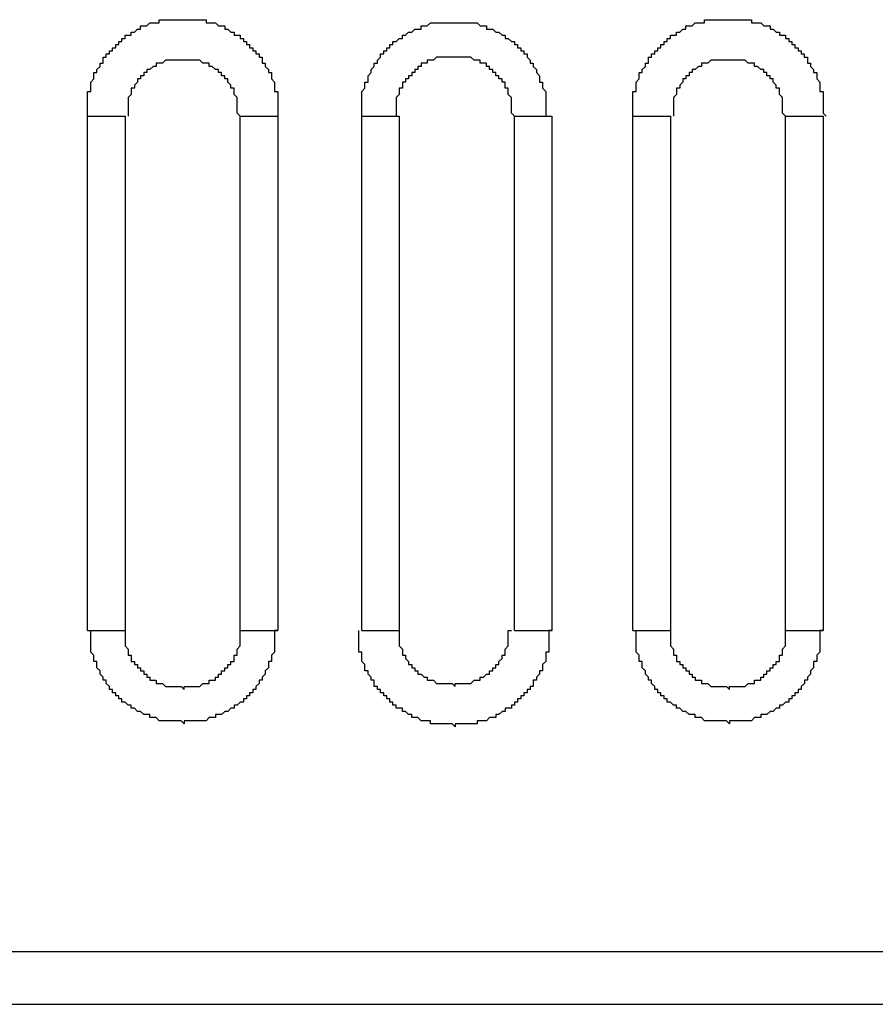
# Model space of a CAD drawing. Units: inches. Extents: x -3 to 14, y 3 to 14.
# Drawn here: x 0.3 to 0.5, y 6.3 to 6.6 of the extents above; entities that cross this region are included whole.
import ezdxf

# ---------------------------------------------------------------- set-up
doc = ezdxf.new("R2010")
doc.units = ezdxf.units.IN
doc.header["$MEASUREMENT"] = 0
doc.layers.add('Layer 1', color=7, linetype='Continuous')

msp = doc.modelspace()

# ---------------------------------------------------------------- linework, layer by layer
at = {"layer": 'Layer 1', "color": 7, "lineweight": 25, "true_color": 0xffffff}
for points in [[(0.34966, 6.58341), (0.34966, 6.59008), (0.3505, 6.59091), (0.3505, 6.59258), (0.35133, 6.59258), (0.35133, 6.59425), (0.35216, 6.59508), (0.35216, 6.59591), (0.35299, 6.59675), (0.35299, 6.59758), (0.35383, 6.59758), (0.35383, 6.59841), (0.35466, 6.59925), (0.35466, 6.60008), (0.3555, 6.60008), (0.3555, 6.60091), (0.35633, 6.60091), (0.35633, 6.60175), (0.35716, 6.60175), (0.35716, 6.60258), (0.35799, 6.60258), (0.35799, 6.60341), (0.35883, 6.60341), (0.35966, 6.60425), (0.3605, 6.60425), (0.3605, 6.60508), (0.36133, 6.60508), (0.36216, 6.60591), (0.36299, 6.60591), (0.36383, 6.60675), (0.3655, 6.60675), (0.3655, 6.60758), (0.36716, 6.60758), (0.36799, 6.60841), (0.38049, 6.60841), (0.38133, 6.60758), (0.38299, 6.60758), (0.38299, 6.60675), (0.38466, 6.60675), (0.38549, 6.60591), (0.38633, 6.60591), (0.38716, 6.60508), (0.38799, 6.60508), (0.38799, 6.60425), (0.38883, 6.60425), (0.38966, 6.60341), (0.39049, 6.60341), (0.39049, 6.60258), (0.39133, 6.60258), (0.39133, 6.60175), (0.39216, 6.60175), (0.39216, 6.60091), (0.39299, 6.60091), (0.39299, 6.60008), (0.39383, 6.60008), (0.39383, 6.59925), (0.39466, 6.59841), (0.39466, 6.59758), (0.39549, 6.59758), (0.39549, 6.59675), (0.39633, 6.59591), (0.39633, 6.59508), (0.39716, 6.59425), (0.39716, 6.59258), (0.39799, 6.59258), (0.39799, 6.59091), (0.39883, 6.59008), (0.39883, 6.58341)], [(0.3905, 6.58341), (0.38966, 6.58425), (0.38966, 6.58841), (0.38883, 6.58925), (0.38883, 6.59091), (0.38799, 6.59091), (0.38799, 6.59258), (0.38716, 6.59258), (0.38716, 6.59341), (0.38633, 6.59341), (0.38633, 6.59425), (0.3855, 6.59425), (0.3855, 6.59508), (0.38466, 6.59508), (0.38466, 6.59591), (0.38383, 6.59591), (0.38383, 6.59675), (0.38299, 6.59675), (0.38299, 6.59758), (0.38133, 6.59758), (0.38133, 6.59841), (0.37966, 6.59841), (0.37883, 6.59925), (0.36966, 6.59925), (0.36883, 6.59841), (0.36716, 6.59841), (0.36716, 6.59758), (0.3655, 6.59758), (0.3655, 6.59675), (0.36466, 6.59675), (0.36466, 6.59591), (0.36383, 6.59591), (0.36383, 6.59508), (0.36299, 6.59508), (0.36299, 6.59425), (0.36216, 6.59425), (0.36216, 6.59341), (0.36133, 6.59341), (0.36133, 6.59258), (0.3605, 6.59258), (0.3605, 6.59091), (0.35966, 6.59091), (0.35966, 6.58925), (0.35883, 6.58841), (0.35883, 6.58341)], [(0.31716, 6.58341), (0.31633, 6.58425), (0.31633, 6.58841), (0.31549, 6.58925), (0.31549, 6.59091), (0.31466, 6.59091), (0.31466, 6.59175), (0.31383, 6.59258), (0.31383, 6.59341), (0.313, 6.59341), (0.313, 6.59425), (0.31216, 6.59425), (0.31216, 6.59508), (0.31133, 6.59508), (0.31133, 6.59591), (0.31049, 6.59591), (0.30966, 6.59675), (0.30883, 6.59675), (0.30883, 6.59758), (0.30716, 6.59758), (0.30633, 6.59841), (0.29716, 6.59841), (0.29633, 6.59758), (0.29466, 6.59758), (0.29466, 6.59675), (0.29383, 6.59675), (0.293, 6.59591), (0.29216, 6.59591), (0.29216, 6.59508), (0.29133, 6.59508), (0.29133, 6.59425), (0.29049, 6.59425), (0.29049, 6.59341), (0.28966, 6.59341), (0.28966, 6.59258), (0.28883, 6.59175), (0.28883, 6.59091), (0.288, 6.59091), (0.288, 6.58925), (0.28716, 6.58841), (0.28716, 6.58341)], [(0.463, 6.58341), (0.46216, 6.58425), (0.46216, 6.58841), (0.46133, 6.58925), (0.46133, 6.59091), (0.46049, 6.59091), (0.46049, 6.59175), (0.45966, 6.59258), (0.45966, 6.59341), (0.45883, 6.59341), (0.45883, 6.59425), (0.458, 6.59425), (0.458, 6.59508), (0.45716, 6.59508), (0.45716, 6.59591), (0.45633, 6.59591), (0.45549, 6.59675), (0.45466, 6.59675), (0.45466, 6.59758), (0.453, 6.59758), (0.45216, 6.59841), (0.443, 6.59841), (0.44216, 6.59758), (0.44049, 6.59758), (0.44049, 6.59675), (0.43966, 6.59675), (0.43883, 6.59591), (0.438, 6.59591), (0.438, 6.59508), (0.43716, 6.59508), (0.43716, 6.59425), (0.43633, 6.59425), (0.43633, 6.59341), (0.43549, 6.59341), (0.43549, 6.59258), (0.43466, 6.59175), (0.43466, 6.59091), (0.43383, 6.59091), (0.43383, 6.58925), (0.433, 6.58841), (0.433, 6.58341)], [(0.27633, 6.44591), (0.27633, 6.58341)], [(0.28633, 6.58341), (0.28633, 6.44591)], [(0.32716, 6.58341), (0.32716, 6.44591)], [(0.34966, 6.44591), (0.34966, 6.58341)], [(0.4005, 6.58341), (0.4005, 6.44591)], [(0.42216, 6.44591), (0.42216, 6.58341)], [(0.43216, 6.58341), (0.43216, 6.44591)], [(0.473, 6.58341), (0.473, 6.44591)], [(0.32716, 6.44591), (0.32633, 6.44591), (0.32633, 6.44008), (0.32549, 6.43925), (0.32549, 6.43758), (0.32466, 6.43758), (0.32466, 6.43591), (0.32383, 6.43508), (0.32383, 6.43425), (0.323, 6.43341), (0.323, 6.43258), (0.32216, 6.43258), (0.32216, 6.43175), (0.32133, 6.43091), (0.32133, 6.43008), (0.32049, 6.43008), (0.32049, 6.42925), (0.31966, 6.42925), (0.31966, 6.42841), (0.31883, 6.42841), (0.31883, 6.42758), (0.318, 6.42758), (0.318, 6.42675), (0.31716, 6.42675), (0.31633, 6.42591), (0.31549, 6.42591), (0.31549, 6.42508), (0.31466, 6.42508), (0.31383, 6.42425), (0.313, 6.42425), (0.31216, 6.42341), (0.31049, 6.42341), (0.31049, 6.42258), (0.30883, 6.42258), (0.308, 6.42175), (0.30216, 6.42175), (0.30216, 6.42091), (0.30133, 6.42175), (0.29549, 6.42175), (0.29466, 6.42258), (0.293, 6.42258), (0.293, 6.42341), (0.29133, 6.42341), (0.29049, 6.42425), (0.28966, 6.42425), (0.28883, 6.42508), (0.288, 6.42508), (0.288, 6.42591), (0.28716, 6.42591), (0.28633, 6.42675), (0.2855, 6.42675), (0.2855, 6.42758), (0.28466, 6.42758), (0.28466, 6.42841), (0.28383, 6.42841), (0.28383, 6.42925), (0.28299, 6.42925), (0.28299, 6.43008), (0.28216, 6.43008), (0.28216, 6.43091), (0.28133, 6.43175), (0.28133, 6.43258), (0.2805, 6.43258), (0.2805, 6.43341), (0.27966, 6.43425), (0.27966, 6.43508), (0.27883, 6.43591), (0.27883, 6.43758), (0.27799, 6.43758), (0.27799, 6.43925), (0.27716, 6.44008), (0.27716, 6.44591)], [(0.473, 6.44591), (0.47216, 6.44591), (0.47216, 6.44008), (0.47133, 6.43925), (0.47133, 6.43758), (0.47049, 6.43758), (0.47049, 6.43591), (0.46966, 6.43508), (0.46966, 6.43425), (0.46883, 6.43341), (0.46883, 6.43258), (0.468, 6.43258), (0.468, 6.43175), (0.46716, 6.43091), (0.46716, 6.43008), (0.46633, 6.43008), (0.46633, 6.42925), (0.46549, 6.42925), (0.46549, 6.42841), (0.46466, 6.42841), (0.46466, 6.42758), (0.46383, 6.42758), (0.46383, 6.42675), (0.463, 6.42675), (0.46216, 6.42591), (0.46133, 6.42591), (0.46133, 6.42508), (0.46049, 6.42508), (0.45966, 6.42425), (0.45883, 6.42425), (0.458, 6.42341), (0.45633, 6.42341), (0.45633, 6.42258), (0.45466, 6.42258), (0.45383, 6.42175), (0.448, 6.42175), (0.448, 6.42091), (0.44716, 6.42175), (0.44133, 6.42175), (0.44049, 6.42258), (0.43883, 6.42258), (0.43883, 6.42341), (0.43716, 6.42341), (0.43633, 6.42425), (0.43549, 6.42425), (0.43466, 6.42508), (0.43383, 6.42508), (0.43383, 6.42591), (0.433, 6.42591), (0.43216, 6.42675), (0.43133, 6.42675), (0.43133, 6.42758), (0.43049, 6.42758), (0.43049, 6.42841), (0.42966, 6.42841), (0.42966, 6.42925), (0.42883, 6.42925), (0.42883, 6.43008), (0.428, 6.43008), (0.428, 6.43091), (0.42716, 6.43175), (0.42716, 6.43258), (0.42633, 6.43258), (0.42633, 6.43341), (0.42549, 6.43425), (0.42549, 6.43508), (0.42466, 6.43591), (0.42466, 6.43758), (0.42383, 6.43758), (0.42383, 6.43925), (0.423, 6.44008), (0.423, 6.44591)], [(-0.42867, 6.36008), (2.5655, 6.36008)], [(-0.42867, 6.34591), (2.5655, 6.34591)]]:
    msp.add_lwpolyline(points, dxfattribs=at)
for points, knots in [([(0.27633, 6.58341), (0.27633, 6.58341), (0.27633, 6.58425), (0.27633, 6.58425), (0.27633, 6.58591), (0.27633, 6.58758), (0.27633, 6.58925), (0.27633, 6.58925), (0.27633, 6.59008), (0.27633, 6.59008), (0.27633, 6.59008), (0.27716, 6.59008), (0.27716, 6.59008), (0.27716, 6.59008), (0.27716, 6.59258), (0.27716, 6.59258), (0.27716, 6.59258), (0.27799, 6.59341), (0.27799, 6.59341), (0.27799, 6.59341), (0.27799, 6.59508), (0.27799, 6.59508), (0.27799, 6.59508), (0.27883, 6.59508), (0.27883, 6.59508), (0.27883, 6.59508), (0.27883, 6.59591), (0.27883, 6.59591), (0.27883, 6.59591), (0.27966, 6.59675), (0.27966, 6.59675), (0.27966, 6.59675), (0.27966, 6.59758), (0.27966, 6.59758), (0.27966, 6.59758), (0.28049, 6.59758), (0.28049, 6.59758), (0.28049, 6.59758), (0.28049, 6.59925), (0.28049, 6.59925), (0.28049, 6.59925), (0.28133, 6.59925), (0.28133, 6.59925), (0.28133, 6.59925), (0.28133, 6.60008), (0.28133, 6.60008), (0.28133, 6.60008), (0.28216, 6.60008), (0.28216, 6.60008), (0.28216, 6.60008), (0.28216, 6.60091), (0.28216, 6.60091), (0.28216, 6.60091), (0.28299, 6.60091), (0.28299, 6.60091), (0.28299, 6.60091), (0.28299, 6.60175), (0.28299, 6.60175), (0.28299, 6.60175), (0.28383, 6.60175), (0.28383, 6.60175), (0.28383, 6.60175), (0.28383, 6.60258), (0.28383, 6.60258), (0.28383, 6.60258), (0.28466, 6.60258), (0.28466, 6.60258), (0.28466, 6.60258), (0.28466, 6.60341), (0.28466, 6.60341), (0.28466, 6.60341), (0.28549, 6.60341), (0.28549, 6.60341), (0.28549, 6.60341), (0.28549, 6.60425), (0.28549, 6.60425), (0.28549, 6.60425), (0.28633, 6.60425), (0.28633, 6.60425), (0.28633, 6.60425), (0.28633, 6.60508), (0.28633, 6.60508), (0.28633, 6.60508), (0.288, 6.60508), (0.288, 6.60508), (0.288, 6.60508), (0.288, 6.60591), (0.288, 6.60591), (0.288, 6.60591), (0.28883, 6.60591), (0.28883, 6.60591), (0.28883, 6.60591), (0.28966, 6.60675), (0.28966, 6.60675), (0.28966, 6.60675), (0.29049, 6.60675), (0.29049, 6.60675), (0.29049, 6.60675), (0.29049, 6.60758), (0.29049, 6.60758), (0.29049, 6.60758), (0.29216, 6.60758), (0.29216, 6.60758), (0.29216, 6.60758), (0.293, 6.60841), (0.293, 6.60841), (0.293, 6.60841), (0.29549, 6.60841), (0.29549, 6.60841), (0.29549, 6.60841), (0.29549, 6.60925), (0.29549, 6.60925), (0.29549, 6.60925), (0.29633, 6.60925), (0.29633, 6.60925), (0.29994, 6.60925), (0.30355, 6.60925), (0.30716, 6.60925), (0.30716, 6.60925), (0.308, 6.60925), (0.308, 6.60925), (0.308, 6.60925), (0.308, 6.60841), (0.308, 6.60841), (0.308, 6.60841), (0.31049, 6.60841), (0.31049, 6.60841), (0.31049, 6.60841), (0.31133, 6.60758), (0.31133, 6.60758), (0.31133, 6.60758), (0.313, 6.60758), (0.313, 6.60758), (0.313, 6.60758), (0.313, 6.60675), (0.313, 6.60675), (0.313, 6.60675), (0.31383, 6.60675), (0.31383, 6.60675), (0.31383, 6.60675), (0.31466, 6.60591), (0.31466, 6.60591), (0.31466, 6.60591), (0.31549, 6.60591), (0.31549, 6.60591), (0.31549, 6.60591), (0.31549, 6.60508), (0.31549, 6.60508), (0.31549, 6.60508), (0.31716, 6.60508), (0.31716, 6.60508), (0.31716, 6.60508), (0.31716, 6.60425), (0.31716, 6.60425), (0.31716, 6.60425), (0.318, 6.60425), (0.318, 6.60425), (0.318, 6.60425), (0.318, 6.60341), (0.318, 6.60341), (0.318, 6.60341), (0.31883, 6.60341), (0.31883, 6.60341), (0.31883, 6.60341), (0.31883, 6.60258), (0.31883, 6.60258), (0.31883, 6.60258), (0.31966, 6.60258), (0.31966, 6.60258), (0.31966, 6.60258), (0.31966, 6.60175), (0.31966, 6.60175), (0.31966, 6.60175), (0.32049, 6.60175), (0.32049, 6.60175), (0.32049, 6.60175), (0.32049, 6.60091), (0.32049, 6.60091), (0.32049, 6.60091), (0.32133, 6.60091), (0.32133, 6.60091), (0.32133, 6.60091), (0.32133, 6.60008), (0.32133, 6.60008), (0.32133, 6.60008), (0.32216, 6.60008), (0.32216, 6.60008), (0.32216, 6.60008), (0.32216, 6.59925), (0.32216, 6.59925), (0.32216, 6.59925), (0.32299, 6.59925), (0.32299, 6.59925), (0.32299, 6.59925), (0.32299, 6.59758), (0.32299, 6.59758), (0.32299, 6.59758), (0.32383, 6.59758), (0.32383, 6.59758), (0.32383, 6.59758), (0.32383, 6.59675), (0.32383, 6.59675), (0.32383, 6.59675), (0.32466, 6.59591), (0.32466, 6.59591), (0.32466, 6.59591), (0.32466, 6.59508), (0.32466, 6.59508), (0.32466, 6.59508), (0.32549, 6.59508), (0.32549, 6.59508), (0.32549, 6.59508), (0.32549, 6.59341), (0.32549, 6.59341), (0.32549, 6.59341), (0.32633, 6.59258), (0.32633, 6.59258), (0.32633, 6.59258), (0.32633, 6.59008), (0.32633, 6.59008), (0.32633, 6.59008), (0.32716, 6.59008), (0.32716, 6.59008), (0.32716, 6.59008), (0.32716, 6.58925), (0.32716, 6.58925), (0.32716, 6.58758), (0.32716, 6.58591), (0.32716, 6.58425), (0.32716, 6.58425), (0.32716, 6.58341), (0.32716, 6.58341)], [0, 0, 0, 0, 1, 1, 1, 2, 2, 2, 3, 3, 3, 4, 4, 4, 5, 5, 5, 6, 6, 6, 7, 7, 7, 8, 8, 8, 9, 9, 9, 10, 10, 10, 11, 11, 11, 12, 12, 12, 13, 13, 13, 14, 14, 14, 15, 15, 15, 16, 16, 16, 17, 17, 17, 18, 18, 18, 19, 19, 19, 20, 20, 20, 21, 21, 21, 22, 22, 22, 23, 23, 23, 24, 24, 24, 25, 25, 25, 26, 26, 26, 27, 27, 27, 28, 28, 28, 29, 29, 29, 30, 30, 30, 31, 31, 31, 32, 32, 32, 33, 33, 33, 34, 34, 34, 35, 35, 35, 36, 36, 36, 37, 37, 37, 38, 38, 38, 39, 39, 39, 40, 40, 40, 41, 41, 41, 42, 42, 42, 43, 43, 43, 44, 44, 44, 45, 45, 45, 46, 46, 46, 47, 47, 47, 48, 48, 48, 49, 49, 49, 50, 50, 50, 51, 51, 51, 52, 52, 52, 53, 53, 53, 54, 54, 54, 55, 55, 55, 56, 56, 56, 57, 57, 57, 58, 58, 58, 59, 59, 59, 60, 60, 60, 61, 61, 61, 62, 62, 62, 63, 63, 63, 64, 64, 64, 65, 65, 65, 66, 66, 66, 67, 67, 67, 68, 68, 68, 69, 69, 69, 70, 70, 70, 71, 71, 71, 72, 72, 72, 73, 73, 73, 74, 74, 74, 75, 75, 75, 76, 76, 76, 77, 77, 77, 77]), ([(0.42216, 6.58341), (0.42216, 6.58341), (0.42216, 6.58425), (0.42216, 6.58425), (0.42216, 6.58591), (0.42216, 6.58758), (0.42216, 6.58925), (0.42216, 6.58925), (0.42216, 6.59008), (0.42216, 6.59008), (0.42216, 6.59008), (0.423, 6.59008), (0.423, 6.59008), (0.423, 6.59008), (0.423, 6.59258), (0.423, 6.59258), (0.423, 6.59258), (0.42383, 6.59341), (0.42383, 6.59341), (0.42383, 6.59341), (0.42383, 6.59508), (0.42383, 6.59508), (0.42383, 6.59508), (0.42466, 6.59508), (0.42466, 6.59508), (0.42466, 6.59508), (0.42466, 6.59591), (0.42466, 6.59591), (0.42466, 6.59591), (0.42549, 6.59675), (0.42549, 6.59675), (0.42549, 6.59675), (0.42549, 6.59758), (0.42549, 6.59758), (0.42549, 6.59758), (0.42633, 6.59758), (0.42633, 6.59758), (0.42633, 6.59758), (0.42633, 6.59925), (0.42633, 6.59925), (0.42633, 6.59925), (0.42716, 6.59925), (0.42716, 6.59925), (0.42716, 6.59925), (0.42716, 6.60008), (0.42716, 6.60008), (0.42716, 6.60008), (0.428, 6.60008), (0.428, 6.60008), (0.428, 6.60008), (0.428, 6.60091), (0.428, 6.60091), (0.428, 6.60091), (0.42883, 6.60091), (0.42883, 6.60091), (0.42883, 6.60091), (0.42883, 6.60175), (0.42883, 6.60175), (0.42883, 6.60175), (0.42966, 6.60175), (0.42966, 6.60175), (0.42966, 6.60175), (0.42966, 6.60258), (0.42966, 6.60258), (0.42966, 6.60258), (0.43049, 6.60258), (0.43049, 6.60258), (0.43049, 6.60258), (0.43049, 6.60341), (0.43049, 6.60341), (0.43049, 6.60341), (0.43133, 6.60341), (0.43133, 6.60341), (0.43133, 6.60341), (0.43133, 6.60425), (0.43133, 6.60425), (0.43133, 6.60425), (0.43216, 6.60425), (0.43216, 6.60425), (0.43216, 6.60425), (0.43216, 6.60508), (0.43216, 6.60508), (0.43216, 6.60508), (0.43383, 6.60508), (0.43383, 6.60508), (0.43383, 6.60508), (0.43383, 6.60591), (0.43383, 6.60591), (0.43383, 6.60591), (0.43466, 6.60591), (0.43466, 6.60591), (0.43466, 6.60591), (0.43549, 6.60675), (0.43549, 6.60675), (0.43549, 6.60675), (0.43633, 6.60675), (0.43633, 6.60675), (0.43633, 6.60675), (0.43633, 6.60758), (0.43633, 6.60758), (0.43633, 6.60758), (0.438, 6.60758), (0.438, 6.60758), (0.438, 6.60758), (0.43883, 6.60841), (0.43883, 6.60841), (0.43883, 6.60841), (0.44133, 6.60841), (0.44133, 6.60841), (0.44133, 6.60841), (0.44133, 6.60925), (0.44133, 6.60925), (0.44133, 6.60925), (0.44216, 6.60925), (0.44216, 6.60925), (0.44577, 6.60925), (0.44938, 6.60925), (0.45299, 6.60925), (0.45299, 6.60925), (0.45383, 6.60925), (0.45383, 6.60925), (0.45383, 6.60925), (0.45383, 6.60841), (0.45383, 6.60841), (0.45383, 6.60841), (0.45633, 6.60841), (0.45633, 6.60841), (0.45633, 6.60841), (0.45716, 6.60758), (0.45716, 6.60758), (0.45716, 6.60758), (0.45883, 6.60758), (0.45883, 6.60758), (0.45883, 6.60758), (0.45883, 6.60675), (0.45883, 6.60675), (0.45883, 6.60675), (0.45966, 6.60675), (0.45966, 6.60675), (0.45966, 6.60675), (0.46049, 6.60591), (0.46049, 6.60591), (0.46049, 6.60591), (0.46133, 6.60591), (0.46133, 6.60591), (0.46133, 6.60591), (0.46133, 6.60508), (0.46133, 6.60508), (0.46133, 6.60508), (0.46299, 6.60508), (0.46299, 6.60508), (0.46299, 6.60508), (0.46299, 6.60425), (0.46299, 6.60425), (0.46299, 6.60425), (0.46383, 6.60425), (0.46383, 6.60425), (0.46383, 6.60425), (0.46383, 6.60341), (0.46383, 6.60341), (0.46383, 6.60341), (0.46466, 6.60341), (0.46466, 6.60341), (0.46466, 6.60341), (0.46466, 6.60258), (0.46466, 6.60258), (0.46466, 6.60258), (0.46549, 6.60258), (0.46549, 6.60258), (0.46549, 6.60258), (0.46549, 6.60175), (0.46549, 6.60175), (0.46549, 6.60175), (0.46633, 6.60175), (0.46633, 6.60175), (0.46633, 6.60175), (0.46633, 6.60091), (0.46633, 6.60091), (0.46633, 6.60091), (0.46716, 6.60091), (0.46716, 6.60091), (0.46716, 6.60091), (0.46716, 6.60008), (0.46716, 6.60008), (0.46716, 6.60008), (0.46799, 6.60008), (0.46799, 6.60008), (0.46799, 6.60008), (0.46799, 6.59925), (0.46799, 6.59925), (0.46799, 6.59925), (0.46883, 6.59925), (0.46883, 6.59925), (0.46883, 6.59925), (0.46883, 6.59758), (0.46883, 6.59758), (0.46883, 6.59758), (0.46966, 6.59758), (0.46966, 6.59758), (0.46966, 6.59758), (0.46966, 6.59675), (0.46966, 6.59675), (0.46966, 6.59675), (0.47049, 6.59591), (0.47049, 6.59591), (0.47049, 6.59591), (0.47049, 6.59508), (0.47049, 6.59508), (0.47049, 6.59508), (0.47133, 6.59508), (0.47133, 6.59508), (0.47133, 6.59508), (0.47133, 6.59341), (0.47133, 6.59341), (0.47133, 6.59341), (0.47216, 6.59258), (0.47216, 6.59258), (0.47216, 6.59258), (0.47216, 6.59008), (0.47216, 6.59008), (0.47216, 6.59008), (0.47299, 6.59008), (0.47299, 6.59008), (0.47299, 6.59008), (0.47299, 6.58925), (0.47299, 6.58925), (0.47299, 6.58758), (0.47299, 6.58591), (0.47299, 6.58425), (0.47299, 6.58425), (0.47383, 6.58341), (0.47383, 6.58341)], [0, 0, 0, 0, 1, 1, 1, 2, 2, 2, 3, 3, 3, 4, 4, 4, 5, 5, 5, 6, 6, 6, 7, 7, 7, 8, 8, 8, 9, 9, 9, 10, 10, 10, 11, 11, 11, 12, 12, 12, 13, 13, 13, 14, 14, 14, 15, 15, 15, 16, 16, 16, 17, 17, 17, 18, 18, 18, 19, 19, 19, 20, 20, 20, 21, 21, 21, 22, 22, 22, 23, 23, 23, 24, 24, 24, 25, 25, 25, 26, 26, 26, 27, 27, 27, 28, 28, 28, 29, 29, 29, 30, 30, 30, 31, 31, 31, 32, 32, 32, 33, 33, 33, 34, 34, 34, 35, 35, 35, 36, 36, 36, 37, 37, 37, 38, 38, 38, 39, 39, 39, 40, 40, 40, 41, 41, 41, 42, 42, 42, 43, 43, 43, 44, 44, 44, 45, 45, 45, 46, 46, 46, 47, 47, 47, 48, 48, 48, 49, 49, 49, 50, 50, 50, 51, 51, 51, 52, 52, 52, 53, 53, 53, 54, 54, 54, 55, 55, 55, 56, 56, 56, 57, 57, 57, 58, 58, 58, 59, 59, 59, 60, 60, 60, 61, 61, 61, 62, 62, 62, 63, 63, 63, 64, 64, 64, 65, 65, 65, 66, 66, 66, 67, 67, 67, 68, 68, 68, 69, 69, 69, 70, 70, 70, 71, 71, 71, 72, 72, 72, 73, 73, 73, 74, 74, 74, 75, 75, 75, 76, 76, 76, 77, 77, 77, 77]), ([(0.27633, 6.58341), (0.27633, 6.58341), (0.27799, 6.58341), (0.27799, 6.58341), (0.28049, 6.58341), (0.28299, 6.58341), (0.28549, 6.58341), (0.28549, 6.58341), (0.28633, 6.58341), (0.28633, 6.58341)], [0, 0, 0, 0, 1, 1, 1, 2, 2, 2, 3, 3, 3, 3]), ([(0.31716, 6.44591), (0.31716, 6.44591), (0.31716, 6.58341), (0.31716, 6.58341), (0.31716, 6.58341), (0.318, 6.58341), (0.318, 6.58341), (0.32049, 6.58341), (0.323, 6.58341), (0.32549, 6.58341), (0.32549, 6.58341), (0.32716, 6.58341), (0.32716, 6.58341)], [0, 0, 0, 0, 1, 1, 1, 2, 2, 2, 3, 3, 3, 4, 4, 4, 4]), ([(0.34966, 6.58341), (0.34966, 6.58341), (0.35133, 6.58341), (0.35133, 6.58341), (0.35383, 6.58341), (0.35633, 6.58341), (0.35883, 6.58341), (0.35883, 6.58341), (0.35966, 6.58341), (0.35966, 6.58341), (0.35966, 6.58341), (0.35966, 6.44591), (0.35966, 6.44591)], [0, 0, 0, 0, 1, 1, 1, 2, 2, 2, 3, 3, 3, 4, 4, 4, 4]), ([(0.3905, 6.44591), (0.3905, 6.44591), (0.3905, 6.58341), (0.3905, 6.58341), (0.3905, 6.58341), (0.39133, 6.58341), (0.39133, 6.58341), (0.39383, 6.58341), (0.39633, 6.58341), (0.39883, 6.58341), (0.39883, 6.58341), (0.40049, 6.58341), (0.40049, 6.58341)], [0, 0, 0, 0, 1, 1, 1, 2, 2, 2, 3, 3, 3, 4, 4, 4, 4]), ([(0.42216, 6.58341), (0.42216, 6.58341), (0.42466, 6.58341), (0.42466, 6.58341), (0.42688, 6.58341), (0.42911, 6.58341), (0.43133, 6.58341), (0.43133, 6.58341), (0.43216, 6.58341), (0.43216, 6.58341)], [0, 0, 0, 0, 1, 1, 1, 2, 2, 2, 3, 3, 3, 3]), ([(0.463, 6.44591), (0.463, 6.44591), (0.463, 6.58341), (0.463, 6.58341), (0.463, 6.58341), (0.46383, 6.58341), (0.46383, 6.58341), (0.46633, 6.58341), (0.46883, 6.58341), (0.47133, 6.58341), (0.47133, 6.58341), (0.47299, 6.58341), (0.47299, 6.58341)], [0, 0, 0, 0, 1, 1, 1, 2, 2, 2, 3, 3, 3, 4, 4, 4, 4]), ([(0.27633, 6.44591), (0.27633, 6.44591), (0.27799, 6.44591), (0.27799, 6.44591), (0.28049, 6.44591), (0.28299, 6.44591), (0.28549, 6.44591), (0.28549, 6.44591), (0.28633, 6.44591), (0.28633, 6.44591), (0.28633, 6.44591), (0.28633, 6.44175), (0.28633, 6.44175), (0.28633, 6.44175), (0.28716, 6.44091), (0.28716, 6.44091), (0.28716, 6.44091), (0.28716, 6.43925), (0.28716, 6.43925), (0.28716, 6.43925), (0.288, 6.43925), (0.288, 6.43925), (0.288, 6.43925), (0.288, 6.43758), (0.288, 6.43758), (0.288, 6.43758), (0.28883, 6.43758), (0.28883, 6.43758), (0.28883, 6.43758), (0.28883, 6.43675), (0.28883, 6.43675), (0.28883, 6.43675), (0.28966, 6.43675), (0.28966, 6.43675), (0.28966, 6.43675), (0.28966, 6.43591), (0.28966, 6.43591), (0.28966, 6.43591), (0.29049, 6.43591), (0.29049, 6.43591), (0.29049, 6.43591), (0.29049, 6.43508), (0.29049, 6.43508), (0.29049, 6.43508), (0.29133, 6.43508), (0.29133, 6.43508), (0.29133, 6.43508), (0.29133, 6.43425), (0.29133, 6.43425), (0.29133, 6.43425), (0.29216, 6.43425), (0.29216, 6.43425), (0.29216, 6.43425), (0.29216, 6.43341), (0.29216, 6.43341), (0.29216, 6.43341), (0.293, 6.43341), (0.293, 6.43341), (0.293, 6.43341), (0.293, 6.43258), (0.293, 6.43258), (0.293, 6.43258), (0.29466, 6.43258), (0.29466, 6.43258), (0.29466, 6.43258), (0.29466, 6.43175), (0.29466, 6.43175), (0.29466, 6.43175), (0.29633, 6.43175), (0.29633, 6.43175), (0.29633, 6.43175), (0.29716, 6.43091), (0.29716, 6.43091), (0.29716, 6.43091), (0.30133, 6.43091), (0.30133, 6.43091), (0.30133, 6.43091), (0.30216, 6.43008), (0.30216, 6.43008), (0.30216, 6.43008), (0.30216, 6.43091), (0.30216, 6.43091), (0.30216, 6.43091), (0.30633, 6.43091), (0.30633, 6.43091), (0.30633, 6.43091), (0.30716, 6.43175), (0.30716, 6.43175), (0.30716, 6.43175), (0.30883, 6.43175), (0.30883, 6.43175), (0.30883, 6.43175), (0.30883, 6.43258), (0.30883, 6.43258), (0.30883, 6.43258), (0.31049, 6.43258), (0.31049, 6.43258), (0.31049, 6.43258), (0.31049, 6.43341), (0.31049, 6.43341), (0.31049, 6.43341), (0.31133, 6.43341), (0.31133, 6.43341), (0.31133, 6.43341), (0.31133, 6.43425), (0.31133, 6.43425), (0.31133, 6.43425), (0.31216, 6.43425), (0.31216, 6.43425), (0.31216, 6.43425), (0.31216, 6.43508), (0.31216, 6.43508), (0.31216, 6.43508), (0.313, 6.43508), (0.313, 6.43508), (0.313, 6.43508), (0.313, 6.43591), (0.313, 6.43591), (0.313, 6.43591), (0.31383, 6.43591), (0.31383, 6.43591), (0.31383, 6.43591), (0.31383, 6.43675), (0.31383, 6.43675), (0.31383, 6.43675), (0.31466, 6.43675), (0.31466, 6.43675), (0.31466, 6.43675), (0.31466, 6.43758), (0.31466, 6.43758), (0.31466, 6.43758), (0.31549, 6.43758), (0.31549, 6.43758), (0.31549, 6.43758), (0.31549, 6.43925), (0.31549, 6.43925), (0.31549, 6.43925), (0.31633, 6.43925), (0.31633, 6.43925), (0.31633, 6.43925), (0.31633, 6.44091), (0.31633, 6.44091), (0.31633, 6.44091), (0.31716, 6.44175), (0.31716, 6.44175), (0.31716, 6.44175), (0.31716, 6.44591), (0.31716, 6.44591), (0.31716, 6.44591), (0.318, 6.44591), (0.318, 6.44591)], [0, 0, 0, 0, 1, 1, 1, 2, 2, 2, 3, 3, 3, 4, 4, 4, 5, 5, 5, 6, 6, 6, 7, 7, 7, 8, 8, 8, 9, 9, 9, 10, 10, 10, 11, 11, 11, 12, 12, 12, 13, 13, 13, 14, 14, 14, 15, 15, 15, 16, 16, 16, 17, 17, 17, 18, 18, 18, 19, 19, 19, 20, 20, 20, 21, 21, 21, 22, 22, 22, 23, 23, 23, 24, 24, 24, 25, 25, 25, 26, 26, 26, 27, 27, 27, 28, 28, 28, 29, 29, 29, 30, 30, 30, 31, 31, 31, 32, 32, 32, 33, 33, 33, 34, 34, 34, 35, 35, 35, 36, 36, 36, 37, 37, 37, 38, 38, 38, 39, 39, 39, 40, 40, 40, 41, 41, 41, 42, 42, 42, 43, 43, 43, 44, 44, 44, 45, 45, 45, 46, 46, 46, 47, 47, 47, 48, 48, 48, 49, 49, 49, 50, 50, 50, 50]), ([(0.31716, 6.44591), (0.31716, 6.44591), (0.318, 6.44591), (0.318, 6.44591), (0.32049, 6.44591), (0.323, 6.44591), (0.32549, 6.44591), (0.32549, 6.44591), (0.32716, 6.44591), (0.32716, 6.44591)], [0, 0, 0, 0, 1, 1, 1, 2, 2, 2, 3, 3, 3, 3]), ([(0.4005, 6.44591), (0.4005, 6.44591), (0.39966, 6.44591), (0.39966, 6.44591), (0.39966, 6.44591), (0.39966, 6.44508), (0.39966, 6.44508), (0.39966, 6.44369), (0.39966, 6.4423), (0.39966, 6.44091), (0.39966, 6.44091), (0.39966, 6.44008), (0.39966, 6.44008), (0.39966, 6.44008), (0.39883, 6.44008), (0.39883, 6.44008), (0.39883, 6.44008), (0.39883, 6.43758), (0.39883, 6.43758), (0.39883, 6.43758), (0.39799, 6.43675), (0.39799, 6.43675), (0.39799, 6.43675), (0.39799, 6.43508), (0.39799, 6.43508), (0.39799, 6.43508), (0.39716, 6.43508), (0.39716, 6.43508), (0.39716, 6.43508), (0.39716, 6.43425), (0.39716, 6.43425), (0.39716, 6.43425), (0.39633, 6.43341), (0.39633, 6.43341), (0.39633, 6.43341), (0.39633, 6.43258), (0.39633, 6.43258), (0.39633, 6.43258), (0.3955, 6.43258), (0.3955, 6.43258), (0.3955, 6.43258), (0.3955, 6.43091), (0.3955, 6.43091), (0.3955, 6.43091), (0.39466, 6.43091), (0.39466, 6.43091), (0.39466, 6.43091), (0.39466, 6.43008), (0.39466, 6.43008), (0.39466, 6.43008), (0.39383, 6.43008), (0.39383, 6.43008), (0.39383, 6.43008), (0.39383, 6.42925), (0.39383, 6.42925), (0.39383, 6.42925), (0.39299, 6.42925), (0.39299, 6.42925), (0.39299, 6.42925), (0.39299, 6.42841), (0.39299, 6.42841), (0.39299, 6.42841), (0.39216, 6.42841), (0.39216, 6.42841), (0.39216, 6.42841), (0.39216, 6.42758), (0.39216, 6.42758), (0.39216, 6.42758), (0.39133, 6.42758), (0.39133, 6.42758), (0.39133, 6.42758), (0.39133, 6.42675), (0.39133, 6.42675), (0.39133, 6.42675), (0.3905, 6.42675), (0.3905, 6.42675), (0.3905, 6.42675), (0.3905, 6.42591), (0.3905, 6.42591), (0.3905, 6.42591), (0.38966, 6.42591), (0.38966, 6.42591), (0.38966, 6.42591), (0.38966, 6.42508), (0.38966, 6.42508), (0.38966, 6.42508), (0.38799, 6.42508), (0.38799, 6.42508), (0.38799, 6.42508), (0.38799, 6.42425), (0.38799, 6.42425), (0.38799, 6.42425), (0.38716, 6.42425), (0.38716, 6.42425), (0.38716, 6.42425), (0.38633, 6.42341), (0.38633, 6.42341), (0.38633, 6.42341), (0.3855, 6.42341), (0.3855, 6.42341), (0.3855, 6.42341), (0.3855, 6.42258), (0.3855, 6.42258), (0.3855, 6.42258), (0.38383, 6.42258), (0.38383, 6.42258), (0.38383, 6.42258), (0.38299, 6.42175), (0.38299, 6.42175), (0.38299, 6.42175), (0.3805, 6.42175), (0.3805, 6.42175), (0.3805, 6.42175), (0.3805, 6.42091), (0.3805, 6.42091), (0.3805, 6.42091), (0.37966, 6.42091), (0.37966, 6.42091), (0.37827, 6.42091), (0.37688, 6.42091), (0.3755, 6.42091), (0.3755, 6.42091), (0.37466, 6.42091), (0.37466, 6.42091), (0.37466, 6.42091), (0.37466, 6.42008), (0.37466, 6.42008), (0.37466, 6.42008), (0.37383, 6.42091), (0.37383, 6.42091), (0.37216, 6.42091), (0.3705, 6.42091), (0.36883, 6.42091), (0.36883, 6.42091), (0.36799, 6.42091), (0.36799, 6.42091), (0.36799, 6.42091), (0.36799, 6.42175), (0.36799, 6.42175), (0.36799, 6.42175), (0.3655, 6.42175), (0.3655, 6.42175), (0.3655, 6.42175), (0.36466, 6.42258), (0.36466, 6.42258), (0.36466, 6.42258), (0.36299, 6.42258), (0.36299, 6.42258), (0.36299, 6.42258), (0.36299, 6.42341), (0.36299, 6.42341), (0.36299, 6.42341), (0.36216, 6.42341), (0.36216, 6.42341), (0.36216, 6.42341), (0.36133, 6.42425), (0.36133, 6.42425), (0.36133, 6.42425), (0.3605, 6.42425), (0.3605, 6.42425), (0.3605, 6.42425), (0.3605, 6.42508), (0.3605, 6.42508), (0.3605, 6.42508), (0.35883, 6.42508), (0.35883, 6.42508), (0.35883, 6.42508), (0.35883, 6.42591), (0.35883, 6.42591), (0.35883, 6.42591), (0.35799, 6.42591), (0.35799, 6.42591), (0.35799, 6.42591), (0.35799, 6.42675), (0.35799, 6.42675), (0.35799, 6.42675), (0.35716, 6.42675), (0.35716, 6.42675), (0.35716, 6.42675), (0.35716, 6.42758), (0.35716, 6.42758), (0.35716, 6.42758), (0.35633, 6.42758), (0.35633, 6.42758), (0.35633, 6.42758), (0.35633, 6.42841), (0.35633, 6.42841), (0.35633, 6.42841), (0.3555, 6.42841), (0.3555, 6.42841), (0.3555, 6.42841), (0.3555, 6.42925), (0.3555, 6.42925), (0.3555, 6.42925), (0.35466, 6.42925), (0.35466, 6.42925), (0.35466, 6.42925), (0.35466, 6.43008), (0.35466, 6.43008), (0.35466, 6.43008), (0.35383, 6.43008), (0.35383, 6.43008), (0.35383, 6.43008), (0.35383, 6.43091), (0.35383, 6.43091), (0.35383, 6.43091), (0.35299, 6.43091), (0.35299, 6.43091), (0.35299, 6.43091), (0.35299, 6.43258), (0.35299, 6.43258), (0.35299, 6.43258), (0.35216, 6.43258), (0.35216, 6.43258), (0.35216, 6.43258), (0.35216, 6.43341), (0.35216, 6.43341), (0.35216, 6.43341), (0.35133, 6.43425), (0.35133, 6.43425), (0.35133, 6.43425), (0.35133, 6.43508), (0.35133, 6.43508), (0.35133, 6.43508), (0.3505, 6.43508), (0.3505, 6.43508), (0.3505, 6.43508), (0.3505, 6.43675), (0.3505, 6.43675), (0.3505, 6.43675), (0.34966, 6.43758), (0.34966, 6.43758), (0.34966, 6.43758), (0.34966, 6.44008), (0.34966, 6.44008), (0.34966, 6.44008), (0.34883, 6.44008), (0.34883, 6.44008), (0.34883, 6.44008), (0.34883, 6.44091), (0.34883, 6.44091), (0.34883, 6.4423), (0.34883, 6.44369), (0.34883, 6.44508), (0.34883, 6.44508), (0.34883, 6.44591), (0.34883, 6.44591)], [0, 0, 0, 0, 1, 1, 1, 2, 2, 2, 3, 3, 3, 4, 4, 4, 5, 5, 5, 6, 6, 6, 7, 7, 7, 8, 8, 8, 9, 9, 9, 10, 10, 10, 11, 11, 11, 12, 12, 12, 13, 13, 13, 14, 14, 14, 15, 15, 15, 16, 16, 16, 17, 17, 17, 18, 18, 18, 19, 19, 19, 20, 20, 20, 21, 21, 21, 22, 22, 22, 23, 23, 23, 24, 24, 24, 25, 25, 25, 26, 26, 26, 27, 27, 27, 28, 28, 28, 29, 29, 29, 30, 30, 30, 31, 31, 31, 32, 32, 32, 33, 33, 33, 34, 34, 34, 35, 35, 35, 36, 36, 36, 37, 37, 37, 38, 38, 38, 39, 39, 39, 40, 40, 40, 41, 41, 41, 42, 42, 42, 43, 43, 43, 44, 44, 44, 45, 45, 45, 46, 46, 46, 47, 47, 47, 48, 48, 48, 49, 49, 49, 50, 50, 50, 51, 51, 51, 52, 52, 52, 53, 53, 53, 54, 54, 54, 55, 55, 55, 56, 56, 56, 57, 57, 57, 58, 58, 58, 59, 59, 59, 60, 60, 60, 61, 61, 61, 62, 62, 62, 63, 63, 63, 64, 64, 64, 65, 65, 65, 66, 66, 66, 67, 67, 67, 68, 68, 68, 69, 69, 69, 70, 70, 70, 71, 71, 71, 72, 72, 72, 73, 73, 73, 74, 74, 74, 75, 75, 75, 76, 76, 76, 77, 77, 77, 78, 78, 78, 79, 79, 79, 80, 80, 80, 81, 81, 81, 82, 82, 82, 82]), ([(0.34966, 6.44591), (0.34966, 6.44591), (0.35133, 6.44591), (0.35133, 6.44591), (0.35383, 6.44591), (0.35633, 6.44591), (0.35883, 6.44591), (0.35883, 6.44591), (0.35966, 6.44591), (0.35966, 6.44591), (0.35966, 6.44591), (0.35966, 6.44175), (0.35966, 6.44175), (0.35966, 6.44175), (0.3605, 6.44091), (0.3605, 6.44091), (0.3605, 6.44091), (0.3605, 6.43925), (0.3605, 6.43925), (0.3605, 6.43925), (0.36133, 6.43925), (0.36133, 6.43925), (0.36133, 6.43925), (0.36133, 6.43841), (0.36133, 6.43841), (0.36133, 6.43841), (0.36216, 6.43758), (0.36216, 6.43758), (0.36216, 6.43758), (0.36216, 6.43675), (0.36216, 6.43675), (0.36216, 6.43675), (0.36299, 6.43675), (0.36299, 6.43675), (0.36299, 6.43675), (0.36299, 6.43591), (0.36299, 6.43591), (0.36299, 6.43591), (0.36383, 6.43591), (0.36383, 6.43591), (0.36383, 6.43591), (0.36383, 6.43508), (0.36383, 6.43508), (0.36383, 6.43508), (0.36466, 6.43508), (0.36466, 6.43508), (0.36466, 6.43508), (0.36466, 6.43425), (0.36466, 6.43425), (0.36466, 6.43425), (0.3655, 6.43425), (0.3655, 6.43425), (0.3655, 6.43425), (0.36633, 6.43341), (0.36633, 6.43341), (0.36633, 6.43341), (0.36716, 6.43341), (0.36716, 6.43341), (0.36716, 6.43341), (0.36716, 6.43258), (0.36716, 6.43258), (0.36716, 6.43258), (0.36883, 6.43258), (0.36883, 6.43258), (0.36883, 6.43258), (0.36966, 6.43175), (0.36966, 6.43175), (0.36966, 6.43175), (0.37383, 6.43175), (0.37383, 6.43175), (0.37383, 6.43175), (0.37466, 6.43091), (0.37466, 6.43091), (0.37466, 6.43091), (0.37466, 6.43175), (0.37466, 6.43175), (0.37466, 6.43175), (0.37883, 6.43175), (0.37883, 6.43175), (0.37883, 6.43175), (0.37966, 6.43258), (0.37966, 6.43258), (0.37966, 6.43258), (0.38133, 6.43258), (0.38133, 6.43258), (0.38133, 6.43258), (0.38133, 6.43341), (0.38133, 6.43341), (0.38133, 6.43341), (0.38216, 6.43341), (0.38216, 6.43341), (0.38216, 6.43341), (0.38299, 6.43425), (0.38299, 6.43425), (0.38299, 6.43425), (0.38383, 6.43425), (0.38383, 6.43425), (0.38383, 6.43425), (0.38383, 6.43508), (0.38383, 6.43508), (0.38383, 6.43508), (0.38466, 6.43508), (0.38466, 6.43508), (0.38466, 6.43508), (0.38466, 6.43591), (0.38466, 6.43591), (0.38466, 6.43591), (0.38549, 6.43591), (0.38549, 6.43591), (0.38549, 6.43591), (0.38549, 6.43675), (0.38549, 6.43675), (0.38549, 6.43675), (0.38633, 6.43675), (0.38633, 6.43675), (0.38633, 6.43675), (0.38633, 6.43758), (0.38633, 6.43758), (0.38633, 6.43758), (0.38716, 6.43841), (0.38716, 6.43841), (0.38716, 6.43841), (0.38716, 6.43925), (0.38716, 6.43925), (0.38716, 6.43925), (0.38799, 6.43925), (0.38799, 6.43925), (0.38799, 6.43925), (0.38799, 6.44091), (0.38799, 6.44091), (0.38799, 6.44091), (0.38883, 6.44175), (0.38883, 6.44175), (0.38883, 6.44175), (0.38883, 6.44591), (0.38883, 6.44591), (0.38883, 6.44591), (0.38966, 6.44591), (0.38966, 6.44591)], [0, 0, 0, 0, 1, 1, 1, 2, 2, 2, 3, 3, 3, 4, 4, 4, 5, 5, 5, 6, 6, 6, 7, 7, 7, 8, 8, 8, 9, 9, 9, 10, 10, 10, 11, 11, 11, 12, 12, 12, 13, 13, 13, 14, 14, 14, 15, 15, 15, 16, 16, 16, 17, 17, 17, 18, 18, 18, 19, 19, 19, 20, 20, 20, 21, 21, 21, 22, 22, 22, 23, 23, 23, 24, 24, 24, 25, 25, 25, 26, 26, 26, 27, 27, 27, 28, 28, 28, 29, 29, 29, 30, 30, 30, 31, 31, 31, 32, 32, 32, 33, 33, 33, 34, 34, 34, 35, 35, 35, 36, 36, 36, 37, 37, 37, 38, 38, 38, 39, 39, 39, 40, 40, 40, 41, 41, 41, 42, 42, 42, 43, 43, 43, 44, 44, 44, 45, 45, 45, 46, 46, 46, 46]), ([(0.3905, 6.44591), (0.3905, 6.44591), (0.39133, 6.44591), (0.39133, 6.44591), (0.39383, 6.44591), (0.39633, 6.44591), (0.39883, 6.44591), (0.39883, 6.44591), (0.40049, 6.44591), (0.40049, 6.44591)], [0, 0, 0, 0, 1, 1, 1, 2, 2, 2, 3, 3, 3, 3]), ([(0.42216, 6.44591), (0.42216, 6.44591), (0.42466, 6.44591), (0.42466, 6.44591), (0.42688, 6.44591), (0.42911, 6.44591), (0.43133, 6.44591), (0.43133, 6.44591), (0.43216, 6.44591), (0.43216, 6.44591), (0.43216, 6.44591), (0.43216, 6.44175), (0.43216, 6.44175), (0.43216, 6.44175), (0.433, 6.44091), (0.433, 6.44091), (0.433, 6.44091), (0.433, 6.43925), (0.433, 6.43925), (0.433, 6.43925), (0.43383, 6.43925), (0.43383, 6.43925), (0.43383, 6.43925), (0.43383, 6.43758), (0.43383, 6.43758), (0.43383, 6.43758), (0.43466, 6.43758), (0.43466, 6.43758), (0.43466, 6.43758), (0.43466, 6.43675), (0.43466, 6.43675), (0.43466, 6.43675), (0.43549, 6.43675), (0.43549, 6.43675), (0.43549, 6.43675), (0.43549, 6.43591), (0.43549, 6.43591), (0.43549, 6.43591), (0.43633, 6.43591), (0.43633, 6.43591), (0.43633, 6.43591), (0.43633, 6.43508), (0.43633, 6.43508), (0.43633, 6.43508), (0.43716, 6.43508), (0.43716, 6.43508), (0.43716, 6.43508), (0.43716, 6.43425), (0.43716, 6.43425), (0.43716, 6.43425), (0.438, 6.43425), (0.438, 6.43425), (0.438, 6.43425), (0.438, 6.43341), (0.438, 6.43341), (0.438, 6.43341), (0.43883, 6.43341), (0.43883, 6.43341), (0.43883, 6.43341), (0.43883, 6.43258), (0.43883, 6.43258), (0.43883, 6.43258), (0.44049, 6.43258), (0.44049, 6.43258), (0.44049, 6.43258), (0.44049, 6.43175), (0.44049, 6.43175), (0.44049, 6.43175), (0.44216, 6.43175), (0.44216, 6.43175), (0.44216, 6.43175), (0.443, 6.43091), (0.443, 6.43091), (0.443, 6.43091), (0.44716, 6.43091), (0.44716, 6.43091), (0.44716, 6.43091), (0.44799, 6.43008), (0.44799, 6.43008), (0.44799, 6.43008), (0.44799, 6.43091), (0.44799, 6.43091), (0.44799, 6.43091), (0.45216, 6.43091), (0.45216, 6.43091), (0.45216, 6.43091), (0.45299, 6.43175), (0.45299, 6.43175), (0.45299, 6.43175), (0.45466, 6.43175), (0.45466, 6.43175), (0.45466, 6.43175), (0.45466, 6.43258), (0.45466, 6.43258), (0.45466, 6.43258), (0.45633, 6.43258), (0.45633, 6.43258), (0.45633, 6.43258), (0.45633, 6.43341), (0.45633, 6.43341), (0.45633, 6.43341), (0.45716, 6.43341), (0.45716, 6.43341), (0.45716, 6.43341), (0.45716, 6.43425), (0.45716, 6.43425), (0.45716, 6.43425), (0.45799, 6.43425), (0.45799, 6.43425), (0.45799, 6.43425), (0.45799, 6.43508), (0.45799, 6.43508), (0.45799, 6.43508), (0.45883, 6.43508), (0.45883, 6.43508), (0.45883, 6.43508), (0.45883, 6.43591), (0.45883, 6.43591), (0.45883, 6.43591), (0.45966, 6.43591), (0.45966, 6.43591), (0.45966, 6.43591), (0.45966, 6.43675), (0.45966, 6.43675), (0.45966, 6.43675), (0.46049, 6.43675), (0.46049, 6.43675), (0.46049, 6.43675), (0.46049, 6.43758), (0.46049, 6.43758), (0.46049, 6.43758), (0.46133, 6.43758), (0.46133, 6.43758), (0.46133, 6.43758), (0.46133, 6.43925), (0.46133, 6.43925), (0.46133, 6.43925), (0.46216, 6.43925), (0.46216, 6.43925), (0.46216, 6.43925), (0.46216, 6.44091), (0.46216, 6.44091), (0.46216, 6.44091), (0.46299, 6.44175), (0.46299, 6.44175), (0.46299, 6.44175), (0.46299, 6.44591), (0.46299, 6.44591), (0.46299, 6.44591), (0.46383, 6.44591), (0.46383, 6.44591)], [0, 0, 0, 0, 1, 1, 1, 2, 2, 2, 3, 3, 3, 4, 4, 4, 5, 5, 5, 6, 6, 6, 7, 7, 7, 8, 8, 8, 9, 9, 9, 10, 10, 10, 11, 11, 11, 12, 12, 12, 13, 13, 13, 14, 14, 14, 15, 15, 15, 16, 16, 16, 17, 17, 17, 18, 18, 18, 19, 19, 19, 20, 20, 20, 21, 21, 21, 22, 22, 22, 23, 23, 23, 24, 24, 24, 25, 25, 25, 26, 26, 26, 27, 27, 27, 28, 28, 28, 29, 29, 29, 30, 30, 30, 31, 31, 31, 32, 32, 32, 33, 33, 33, 34, 34, 34, 35, 35, 35, 36, 36, 36, 37, 37, 37, 38, 38, 38, 39, 39, 39, 40, 40, 40, 41, 41, 41, 42, 42, 42, 43, 43, 43, 44, 44, 44, 45, 45, 45, 46, 46, 46, 47, 47, 47, 48, 48, 48, 49, 49, 49, 50, 50, 50, 50]), ([(0.463, 6.44591), (0.463, 6.44591), (0.46383, 6.44591), (0.46383, 6.44591), (0.46633, 6.44591), (0.46883, 6.44591), (0.47133, 6.44591), (0.47133, 6.44591), (0.47299, 6.44591), (0.47299, 6.44591)], [0, 0, 0, 0, 1, 1, 1, 2, 2, 2, 3, 3, 3, 3])]:
    msp.add_open_spline(points, degree=3, knots=knots, dxfattribs=at)

doc.saveas('drawing.dxf')
